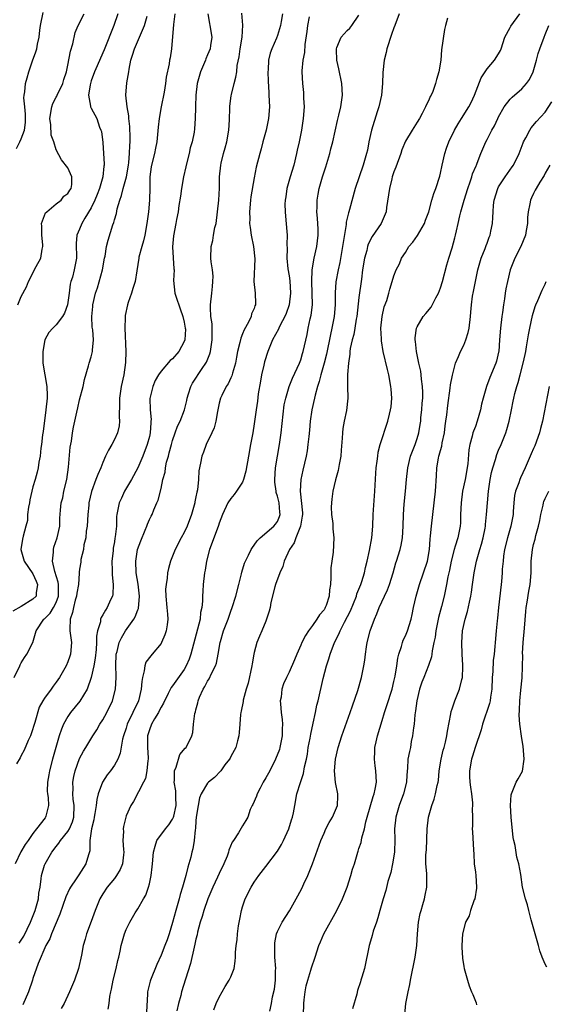
# Model space of a CAD drawing. Units: inches. Extents: x 2583000 to 2586000, y 1527000 to 1530000.
# Drawn here: x 2584627 to 2584717, y 1527295 to 1527464 of the extents above; entities that cross this region are included whole.
import ezdxf

# ---------------------------------------------------------------- set-up
doc = ezdxf.new("R2010")
doc.units = ezdxf.units.IN
doc.header["$MEASUREMENT"] = 0
doc.layers.add('LD25831527_2ft', color=31, linetype='Continuous')

msp = doc.modelspace()

# ---------------------------------------------------------------- linework, layer by layer
at = {"layer": 'LD25831527_2ft'}
for points, elevation in [([(2584643.61, 1527465), (2584642.87, 1527463), (2584641.21, 1527458.79), (2584640.6, 1527457.4), (2584640.03, 1527456.03), (2584639.57, 1527455), (2584639, 1527453.46), (2584638.81, 1527452.81), (2584638.54, 1527451), (2584638.9, 1527449.1), (2584638.89, 1527449), (2584638.92, 1527448.92), (2584639, 1527448.79), (2584639.96, 1527447), (2584640.46, 1527445.54), (2584640.69, 1527445), (2584640.75, 1527444.75), (2584641, 1527442.88), (2584641.15, 1527441), (2584641.22, 1527439.22), (2584641.21, 1527439), (2584641.17, 1527438.83), (2584640.99, 1527436.99), (2584640.46, 1527435), (2584640.06, 1527433.94), (2584639.66, 1527433), (2584639, 1527431.68), (2584637.91, 1527429.91), (2584637.39, 1527429), (2584637, 1527428.01), (2584636.56, 1527427), (2584636.45, 1527425.56), (2584636.46, 1527423), (2584636.08, 1527421), (2584635.78, 1527419.78), (2584635.53, 1527419), (2584635.42, 1527418.58), (2584635.23, 1527417), (2584635, 1527415.4), (2584634.92, 1527415), (2584634.42, 1527413.58), (2584634.06, 1527413), (2584633, 1527411.58), (2584632.4, 1527411), (2584631.74, 1527410.26), (2584631.02, 1527409), (2584630.68, 1527407), (2584630.7, 1527406.7), (2584630.72, 1527405), (2584631.38, 1527401), (2584631.43, 1527399.43), (2584631.42, 1527399), (2584631.24, 1527397), (2584630.75, 1527393.25), (2584630.66, 1527392.66), (2584630.49, 1527391), (2584630.37, 1527390.37), (2584630.23, 1527389), (2584630.01, 1527388.01), (2584629.88, 1527387), (2584629.72, 1527386.28), (2584629.38, 1527385), (2584629, 1527383.75), (2584628.49, 1527381.51), (2584628.4, 1527381), (2584628.24, 1527380.24), (2584628.09, 1527379), (2584628.05, 1527377.95), (2584627.77, 1527377), (2584627.3, 1527375.3), (2584627.21, 1527374.79), (2584626.94, 1527373), (2584627.4, 1527371.4), (2584627.49, 1527371), (2584629, 1527368.83), (2584629.54, 1527367.54), (2584629.81, 1527367), (2584629.56, 1527365.56), (2584629.53, 1527365), (2584629, 1527364.48), (2584627, 1527363.17), (2584625.57, 1527362.42)], 8064), ([(2584625.78, 1527351), (2584626.75, 1527353), (2584626.81, 1527353.19), (2584627, 1527353.52), (2584627.57, 1527354.43), (2584627.95, 1527355), (2584628.97, 1527357), (2584629.56, 1527359), (2584630.87, 1527361), (2584631, 1527361.1), (2584631.94, 1527362.06), (2584632.53, 1527363), (2584633, 1527363.91), (2584633.4, 1527365), (2584633.38, 1527366.62), (2584633.39, 1527367), (2584633.36, 1527367.36), (2584632.78, 1527369.22), (2584632.38, 1527371), (2584632.53, 1527372.53), (2584632.52, 1527373), (2584632.61, 1527373.39), (2584633.16, 1527375), (2584633.61, 1527377), (2584633.64, 1527378.36), (2584633.73, 1527379.73), (2584633.86, 1527381), (2584634.13, 1527381.87), (2584634.33, 1527383), (2584634.81, 1527385), (2584635.12, 1527387.12), (2584635.41, 1527390.59), (2584635.61, 1527391.61), (2584635.8, 1527393), (2584635.99, 1527394.01), (2584636.55, 1527396.55), (2584636.69, 1527397.31), (2584637, 1527398.68), (2584637.61, 1527401), (2584637.83, 1527402.17), (2584638.54, 1527404.54), (2584638.65, 1527405), (2584639, 1527406.1), (2584639.22, 1527407), (2584639.22, 1527407.22), (2584639.38, 1527409), (2584639.28, 1527410.72), (2584639.2, 1527411.2), (2584639.14, 1527413), (2584639.3, 1527414.7), (2584639.31, 1527415), (2584639.75, 1527417), (2584640.08, 1527417.92), (2584640.94, 1527421), (2584641.31, 1527423), (2584641.39, 1527423.39), (2584641.65, 1527425), (2584641.9, 1527426.1), (2584642.73, 1527428.73), (2584642.87, 1527429.13), (2584643, 1527429.63), (2584643.33, 1527430.67), (2584643.47, 1527431.47), (2584643.91, 1527433), (2584644.21, 1527433.79), (2584644.5, 1527435), (2584645.07, 1527437), (2584645.42, 1527439), (2584645.48, 1527439.48), (2584645.59, 1527441), (2584645.62, 1527442.38), (2584645.68, 1527443), (2584645.71, 1527443.71), (2584645.66, 1527445.66), (2584645.49, 1527447), (2584645.49, 1527447.48), (2584645.17, 1527449), (2584644.97, 1527451), (2584645.14, 1527453.14), (2584645.46, 1527455), (2584645.51, 1527455.51), (2584645.83, 1527457), (2584646.12, 1527457.88), (2584646.44, 1527459), (2584647.84, 1527462.16), (2584648.15, 1527463), (2584648.6, 1527464.6)], 8062), ([(2584659.02, 1527465), (2584659.32, 1527463.32), (2584659.4, 1527463), (2584659.72, 1527461), (2584659.52, 1527459.52), (2584659.42, 1527459), (2584659, 1527457.93), (2584658.72, 1527457.28), (2584658.63, 1527457), (2584657.78, 1527455), (2584657.23, 1527453), (2584657, 1527451), (2584656.93, 1527449.07), (2584656.91, 1527448.91), (2584656.87, 1527447), (2584656.75, 1527445.25), (2584656.68, 1527444.68), (2584656.35, 1527443), (2584656.02, 1527441.98), (2584655.85, 1527441), (2584655.33, 1527439), (2584655.28, 1527438.72), (2584654.85, 1527437), (2584654.51, 1527435), (2584654.34, 1527433.66), (2584654.06, 1527432.06), (2584653.93, 1527431), (2584653.67, 1527429.67), (2584653.57, 1527429), (2584653.16, 1527426.84), (2584652.98, 1527424.98), (2584653.21, 1527421.21), (2584653.24, 1527421), (2584653.16, 1527419.16), (2584653.35, 1527417), (2584653.8, 1527415.8), (2584654.04, 1527415), (2584654.31, 1527414.31), (2584654.76, 1527413), (2584655, 1527412.04), (2584655.17, 1527411), (2584655.18, 1527410.82), (2584655.1, 1527409), (2584655, 1527408.73), (2584654.09, 1527407), (2584653, 1527405.71), (2584652.58, 1527405.42), (2584651, 1527403.59), (2584650.56, 1527403), (2584649.99, 1527402.01), (2584649.58, 1527401), (2584649.09, 1527398.91), (2584649.12, 1527397), (2584649.29, 1527395.29), (2584649.26, 1527395), (2584649.23, 1527394.77), (2584649.15, 1527393), (2584649, 1527392.38), (2584648.63, 1527391), (2584647.85, 1527389), (2584647, 1527387), (2584645.91, 1527385), (2584644.73, 1527383), (2584644.2, 1527381.8), (2584643.82, 1527381), (2584643.42, 1527379), (2584643.37, 1527378.63), (2584643.33, 1527377), (2584643.14, 1527375.14), (2584643.08, 1527374.92), (2584643, 1527374.33), (2584642.8, 1527373.2), (2584642.76, 1527372.76), (2584642.58, 1527371), (2584642.62, 1527369.38), (2584642.62, 1527368.62), (2584642.77, 1527367), (2584642.72, 1527365.28), (2584642.66, 1527365), (2584642.33, 1527364.33), (2584641.77, 1527363), (2584641.44, 1527362.56), (2584641, 1527361.74), (2584640.7, 1527361.3), (2584640.6, 1527361), (2584640.58, 1527360.58), (2584640.11, 1527359), (2584639.92, 1527358.08), (2584639.93, 1527357), (2584639.84, 1527355.84), (2584639.67, 1527354.33), (2584639.44, 1527353), (2584639.02, 1527350.98), (2584638.32, 1527349), (2584637.08, 1527346.92), (2584635.48, 1527345), (2584635, 1527344.3), (2584634.26, 1527343), (2584633.88, 1527342.12), (2584633.52, 1527341), (2584632.93, 1527339), (2584632.36, 1527337), (2584631.86, 1527335), (2584631.74, 1527334.26), (2584631.51, 1527333), (2584631.47, 1527331.47), (2584631.5, 1527331), (2584631.62, 1527330.38), (2584631.7, 1527329), (2584631.21, 1527327.21), (2584631.17, 1527327), (2584631.09, 1527326.91), (2584629.61, 1527325), (2584629, 1527324.23), (2584628.17, 1527323), (2584627.68, 1527322.32), (2584626.92, 1527321.08), (2584625.95, 1527319)], 8058), ([(2584626.15, 1527441.85), (2584626.77, 1527443), (2584627, 1527443.52), (2584627.56, 1527445), (2584627.7, 1527446.3), (2584627.73, 1527447), (2584627.74, 1527447.74), (2584627.58, 1527449), (2584627.42, 1527450.58), (2584627.48, 1527451), (2584627.6, 1527451.6), (2584627.73, 1527453), (2584628.02, 1527453.98), (2584628.27, 1527455), (2584628.93, 1527456.93), (2584629.52, 1527458.48), (2584629.65, 1527459), (2584629.78, 1527459.78), (2584630.05, 1527461), (2584630.19, 1527462.19), (2584630.31, 1527463), (2584630.77, 1527465.23)], 8068), ([(2584653.38, 1527465), (2584653.13, 1527463.13), (2584652.81, 1527459), (2584652.58, 1527457.42), (2584652.48, 1527457), (2584652.4, 1527456.4), (2584651.9, 1527454.1), (2584651.78, 1527453), (2584651.55, 1527451.55), (2584651.04, 1527449), (2584650.67, 1527447), (2584650.5, 1527445.5), (2584650.27, 1527443), (2584650.07, 1527441.93), (2584649.86, 1527441), (2584649.34, 1527439), (2584649.29, 1527438.71), (2584649.08, 1527437), (2584649.09, 1527435.09), (2584649.05, 1527433), (2584648.85, 1527431), (2584648.62, 1527429.38), (2584648.58, 1527429), (2584648.23, 1527427), (2584648.02, 1527425.98), (2584647.71, 1527425), (2584647.21, 1527423.21), (2584647.17, 1527423), (2584646.83, 1527420.83), (2584646.56, 1527419), (2584646.18, 1527417.82), (2584645.94, 1527417), (2584645.38, 1527415.38), (2584645.23, 1527415), (2584644.85, 1527413.15), (2584644.84, 1527413), (2584644.86, 1527412.86), (2584644.8, 1527411), (2584644.94, 1527407), (2584644.9, 1527405.1), (2584644.59, 1527403), (2584644.15, 1527401), (2584643.86, 1527399), (2584643.89, 1527398.11), (2584643.8, 1527395.8), (2584643.88, 1527395), (2584643.8, 1527394.2), (2584643.52, 1527393), (2584643, 1527391.89), (2584642.55, 1527391), (2584641.97, 1527390.03), (2584641.49, 1527389), (2584641, 1527387.91), (2584640.64, 1527387), (2584640.14, 1527385.86), (2584639.83, 1527385), (2584639.05, 1527382.95), (2584638.61, 1527381), (2584638.59, 1527380.59), (2584638.42, 1527379), (2584638.3, 1527377), (2584638.16, 1527376.16), (2584638.06, 1527375), (2584637.77, 1527373.77), (2584637.67, 1527373), (2584637.25, 1527371.25), (2584637.2, 1527370.8), (2584637, 1527369.63), (2584636.92, 1527369.08), (2584636.93, 1527368.93), (2584636.8, 1527367), (2584636.53, 1527365.47), (2584636.51, 1527365), (2584636.28, 1527364.28), (2584635.94, 1527363), (2584635.81, 1527362.19), (2584635.37, 1527361), (2584635.32, 1527359.32), (2584635.35, 1527359), (2584635.61, 1527357), (2584635.44, 1527355), (2584635.34, 1527354.66), (2584635, 1527353.69), (2584634.7, 1527353), (2584633.55, 1527351), (2584633, 1527350.19), (2584632.47, 1527349.53), (2584632.12, 1527349), (2584631, 1527347.47), (2584630.7, 1527347), (2584630.07, 1527345.93), (2584629.3, 1527343.3), (2584628.69, 1527341.31), (2584628.57, 1527341), (2584628.2, 1527340.2), (2584627.5, 1527338.5), (2584627, 1527337.63), (2584626.79, 1527337.21), (2584626.19, 1527336.19)], 8060), ([(2584626.38, 1527415), (2584627, 1527416.42), (2584627.88, 1527418.12), (2584628.26, 1527419), (2584629.58, 1527421.58), (2584630.33, 1527423), (2584630.57, 1527424.57), (2584630.69, 1527425), (2584630.68, 1527425.32), (2584630.51, 1527427), (2584630.52, 1527428.52), (2584630.46, 1527429), (2584631.17, 1527430.83), (2584631.36, 1527431), (2584633, 1527432.35), (2584633.86, 1527433), (2584634.33, 1527433.67), (2584635, 1527434.11), (2584635.31, 1527434.69), (2584635.56, 1527435), (2584635.68, 1527435.68), (2584635.66, 1527437), (2584635, 1527438.52), (2584633.91, 1527439.91), (2584633, 1527441.62), (2584632.57, 1527443), (2584632.13, 1527444.13), (2584632.08, 1527445.92), (2584631.9, 1527447), (2584632.24, 1527449), (2584632.44, 1527449.56), (2584633, 1527450.65), (2584633.13, 1527450.87), (2584633.18, 1527451), (2584634.13, 1527453), (2584634.32, 1527453.68), (2584634.76, 1527455), (2584635, 1527456.15), (2584635.44, 1527458.56), (2584635.83, 1527459.83), (2584636.23, 1527461.77), (2584636.78, 1527463), (2584637.81, 1527465)], 8066), ([(2584626.63, 1527305.37), (2584627.41, 1527306.59), (2584628.61, 1527309), (2584629.41, 1527311), (2584629.95, 1527313), (2584630.04, 1527313.96), (2584630.23, 1527315), (2584630.44, 1527316.44), (2584630.45, 1527317), (2584631, 1527318.76), (2584631.09, 1527319), (2584632.27, 1527321), (2584633, 1527321.97), (2584633.45, 1527322.55), (2584633.71, 1527323), (2584635, 1527324.54), (2584635.28, 1527325), (2584635.81, 1527326.19), (2584636.04, 1527327), (2584636.08, 1527329), (2584635.9, 1527330.1), (2584635.83, 1527331), (2584635.89, 1527331.89), (2584635.86, 1527333), (2584636.02, 1527333.98), (2584636.27, 1527335), (2584637, 1527337.09), (2584637.67, 1527338.33), (2584638.1, 1527339), (2584639.29, 1527341), (2584639.96, 1527342.04), (2584640.51, 1527343), (2584641, 1527343.75), (2584641.67, 1527345), (2584642.64, 1527347), (2584643.21, 1527349), (2584643.32, 1527351), (2584643.3, 1527351.3), (2584643.24, 1527353), (2584643.32, 1527355), (2584643.46, 1527355.46), (2584643.83, 1527357), (2584644.19, 1527357.81), (2584644.89, 1527359), (2584646.34, 1527361), (2584646.58, 1527361.42), (2584647, 1527362.6), (2584647.12, 1527362.88), (2584647.28, 1527365), (2584647.05, 1527367.05), (2584646.75, 1527369), (2584646.68, 1527371), (2584646.98, 1527373), (2584647.52, 1527374.48), (2584648.29, 1527376.29), (2584648.58, 1527377), (2584648.67, 1527377.33), (2584649, 1527378.13), (2584649.3, 1527378.7), (2584649.47, 1527379), (2584649.78, 1527379.78), (2584650.3, 1527381), (2584650.53, 1527381.47), (2584651, 1527383.44), (2584651.34, 1527385), (2584651.71, 1527386.29), (2584651.78, 1527387), (2584651.97, 1527387.97), (2584652.26, 1527389), (2584652.43, 1527389.57), (2584652.79, 1527391), (2584653, 1527391.71), (2584653.46, 1527393), (2584653.85, 1527394.15), (2584654.27, 1527395), (2584655.03, 1527397), (2584655.41, 1527398.59), (2584655.49, 1527399), (2584655.74, 1527399.74), (2584656.13, 1527401), (2584656.43, 1527401.57), (2584658.09, 1527404.09), (2584658.71, 1527405), (2584658.82, 1527405.18), (2584659.39, 1527406.61), (2584659.49, 1527407), (2584659.81, 1527409), (2584659.76, 1527410.24), (2584659.79, 1527411), (2584659.77, 1527411.77), (2584659.56, 1527413), (2584659.48, 1527414.52), (2584659.48, 1527415), (2584659.71, 1527417), (2584659.82, 1527418.18), (2584659.93, 1527419), (2584659.95, 1527419.95), (2584659.85, 1527421), (2584659.61, 1527422.39), (2584659.57, 1527423), (2584659.61, 1527425), (2584659.92, 1527426.08), (2584660.04, 1527427), (2584660.27, 1527428.27), (2584660.45, 1527429), (2584660.73, 1527431), (2584660.93, 1527433), (2584661.02, 1527435.02), (2584661.06, 1527437), (2584661.27, 1527439), (2584661.33, 1527439.33), (2584661.73, 1527441), (2584662.03, 1527441.97), (2584662.28, 1527443), (2584662.64, 1527445), (2584662.76, 1527446.76), (2584662.85, 1527448.85), (2584662.85, 1527449.15), (2584663.08, 1527450.92), (2584663.11, 1527451.11), (2584663.55, 1527453), (2584663.88, 1527454.12), (2584664, 1527455), (2584664.09, 1527456.09), (2584664.4, 1527457.6), (2584664.58, 1527459), (2584664.93, 1527461), (2584665.05, 1527463.05), (2584664.91, 1527465.09)], 8056), ([(2584671.85, 1527465), (2584671.66, 1527463.66), (2584671.55, 1527463), (2584671, 1527461.28), (2584670.83, 1527460.83), (2584670.02, 1527459), (2584669.77, 1527458.23), (2584669.47, 1527457), (2584669.39, 1527455.39), (2584669.35, 1527455), (2584669.41, 1527453.41), (2584669.5, 1527451.5), (2584669.55, 1527451), (2584669.63, 1527449), (2584669.48, 1527447), (2584669.06, 1527445), (2584668.5, 1527443), (2584668.2, 1527441.8), (2584667.95, 1527441), (2584667.35, 1527438.65), (2584667, 1527436.83), (2584666.45, 1527433.55), (2584666.37, 1527433), (2584666.2, 1527431), (2584666.24, 1527429.76), (2584666.22, 1527429), (2584666.29, 1527428.29), (2584666.47, 1527427), (2584666.87, 1527425), (2584667.11, 1527422.89), (2584666.95, 1527419), (2584667.18, 1527417), (2584667.25, 1527415.25), (2584667.22, 1527415), (2584667.14, 1527414.86), (2584667, 1527414.39), (2584666.56, 1527413.44), (2584666.49, 1527413), (2584666.05, 1527412.05), (2584665.28, 1527410.72), (2584665, 1527410.02), (2584664.69, 1527409.31), (2584664.52, 1527408.52), (2584664.13, 1527407), (2584663.98, 1527406.02), (2584663.79, 1527405), (2584663.29, 1527403.29), (2584663.18, 1527402.82), (2584663, 1527402.47), (2584662.54, 1527401.46), (2584662.22, 1527401), (2584661.43, 1527399.43), (2584661.23, 1527399), (2584661, 1527398.11), (2584660.68, 1527396.68), (2584660.4, 1527395), (2584660.14, 1527393.86), (2584659.75, 1527393), (2584658.78, 1527391), (2584658.29, 1527389.71), (2584657.99, 1527389), (2584657.8, 1527387.8), (2584657.5, 1527386.5), (2584657.44, 1527385), (2584657.26, 1527383.26), (2584657.14, 1527382.86), (2584657, 1527382.03), (2584656.83, 1527381.17), (2584656.81, 1527381), (2584656.26, 1527379), (2584655.51, 1527377), (2584655, 1527375.9), (2584654.49, 1527375), (2584653.44, 1527373), (2584653, 1527371.84), (2584652.63, 1527371), (2584652.27, 1527369.73), (2584652.12, 1527369), (2584652.04, 1527368.04), (2584651.86, 1527367), (2584651.8, 1527366.2), (2584651.81, 1527365), (2584652, 1527363), (2584652.13, 1527361.87), (2584652.18, 1527361), (2584652.03, 1527360.03), (2584651.91, 1527359), (2584651.67, 1527358.33), (2584651.1, 1527357), (2584651, 1527356.83), (2584649.5, 1527355), (2584649.25, 1527354.75), (2584648.38, 1527353.62), (2584648.2, 1527353), (2584648.13, 1527352.13), (2584647.8, 1527351), (2584647.68, 1527350.32), (2584647.62, 1527349), (2584647.14, 1527347), (2584645.21, 1527343), (2584645, 1527342.33), (2584644.55, 1527341), (2584644.4, 1527340.4), (2584644, 1527338), (2584643.61, 1527337), (2584643, 1527335.94), (2584642.31, 1527335), (2584641.73, 1527334.27), (2584640.95, 1527333.05), (2584640.23, 1527331), (2584639.97, 1527330.03), (2584639.86, 1527329), (2584639.64, 1527327.64), (2584639.5, 1527327), (2584639.44, 1527326.56), (2584639.04, 1527325), (2584638.76, 1527323), (2584638.77, 1527321.23), (2584638.52, 1527320.52), (2584638.11, 1527319), (2584636.86, 1527317.14), (2584636.42, 1527316.42), (2584635.45, 1527315), (2584635.29, 1527314.71), (2584634.66, 1527313.34), (2584633.63, 1527310.37), (2584632.18, 1527307), (2584631.88, 1527306.12), (2584631.24, 1527305), (2584629.9, 1527301.9), (2584629, 1527299.31), (2584628.91, 1527299), (2584628.22, 1527297), (2584627.24, 1527294.76)], 8054), ([(2584676.47, 1527464.47), (2584676.19, 1527463), (2584676.07, 1527461.93), (2584675.73, 1527459.73), (2584675.65, 1527458.35), (2584675.39, 1527457), (2584675.21, 1527455.21), (2584675.21, 1527455), (2584675.28, 1527453), (2584675.45, 1527451.45), (2584675.49, 1527451), (2584675.49, 1527450.51), (2584675.57, 1527449), (2584675.42, 1527447), (2584675.11, 1527445), (2584674.71, 1527443), (2584674.41, 1527441.59), (2584674.3, 1527441), (2584673.81, 1527439), (2584673.2, 1527437), (2584672.64, 1527435), (2584672.43, 1527433.57), (2584672.32, 1527433), (2584672.29, 1527432.29), (2584672.3, 1527431), (2584672.45, 1527429.55), (2584672.66, 1527427), (2584672.63, 1527425.37), (2584672.67, 1527424.67), (2584672.62, 1527423), (2584672.79, 1527421.21), (2584673, 1527420), (2584673.14, 1527419.14), (2584673.27, 1527417), (2584673.01, 1527415), (2584672.48, 1527413.52), (2584672.27, 1527413), (2584671.49, 1527411.49), (2584671.26, 1527411), (2584671.19, 1527410.81), (2584670.17, 1527409), (2584669.33, 1527407), (2584668.78, 1527405.22), (2584668.67, 1527404.67), (2584668.29, 1527403), (2584668.08, 1527401.92), (2584667.71, 1527399.71), (2584667.55, 1527398.45), (2584667.32, 1527397), (2584667, 1527394.55), (2584666.76, 1527393), (2584666.4, 1527391), (2584666.02, 1527389), (2584665.58, 1527386.42), (2584665.19, 1527385), (2584665, 1527384.58), (2584663.98, 1527383), (2584663.57, 1527382.43), (2584663, 1527381.77), (2584662.49, 1527381), (2584661.58, 1527379), (2584661, 1527377.5), (2584660.89, 1527377.11), (2584659.8, 1527374.2), (2584659.32, 1527373), (2584658.79, 1527371), (2584658.57, 1527369.43), (2584658.49, 1527369), (2584658.26, 1527367), (2584658.16, 1527365.84), (2584658.13, 1527365), (2584658.12, 1527364.12), (2584658.01, 1527363), (2584657.81, 1527362.19), (2584657.7, 1527361), (2584657.29, 1527359.29), (2584656.11, 1527355), (2584655.82, 1527354.18), (2584655.35, 1527353), (2584655, 1527352.36), (2584653, 1527349.57), (2584652.73, 1527349.27), (2584652.25, 1527348.25), (2584651.4, 1527346.6), (2584651, 1527345.92), (2584650.71, 1527345.29), (2584650.55, 1527345), (2584649.88, 1527343.88), (2584649.37, 1527343), (2584649, 1527341.99), (2584648.69, 1527341), (2584648.68, 1527340.68), (2584648.66, 1527339), (2584648.79, 1527337.21), (2584648.79, 1527337), (2584648.73, 1527336.73), (2584648.58, 1527335), (2584648.33, 1527333.67), (2584647.97, 1527333), (2584646.27, 1527329.73), (2584645.82, 1527329), (2584645, 1527327.22), (2584644.93, 1527327), (2584644.57, 1527325.43), (2584644.5, 1527325), (2584644.53, 1527324.53), (2584644.47, 1527323), (2584644.54, 1527321.46), (2584644.59, 1527321), (2584644.53, 1527320.53), (2584644.36, 1527319), (2584643.97, 1527318.03), (2584643.37, 1527317), (2584643, 1527316.51), (2584641.78, 1527315), (2584641, 1527313.83), (2584640.49, 1527313), (2584639.67, 1527311), (2584639, 1527309.11), (2584638.22, 1527307), (2584637.96, 1527306.04), (2584637.65, 1527305), (2584637.34, 1527303.34), (2584636.83, 1527301), (2584636.14, 1527299), (2584635.3, 1527297), (2584634.36, 1527295), (2584633.86, 1527294.14)], 8052), ([(2584641.94, 1527294.06), (2584642.08, 1527295), (2584642.19, 1527296.19), (2584642.38, 1527297), (2584642.51, 1527297.49), (2584642.78, 1527299), (2584643.3, 1527301), (2584643.6, 1527302.4), (2584643.77, 1527303), (2584643.98, 1527303.98), (2584644.18, 1527305), (2584644.72, 1527307), (2584645, 1527307.72), (2584645.65, 1527309), (2584646.57, 1527310.57), (2584647, 1527311.27), (2584648, 1527313), (2584648.38, 1527313.62), (2584648.86, 1527315), (2584649, 1527315.56), (2584649.3, 1527317), (2584649.5, 1527318.5), (2584649.53, 1527319), (2584649.73, 1527321), (2584649.97, 1527322.03), (2584650.31, 1527323), (2584651.75, 1527325), (2584652.32, 1527325.68), (2584653, 1527326.68), (2584653.15, 1527327), (2584653.18, 1527327.18), (2584653.59, 1527329), (2584653.53, 1527330.47), (2584653.53, 1527331.53), (2584653.28, 1527333), (2584653.34, 1527333.34), (2584653.33, 1527335), (2584653.62, 1527335.62), (2584654.24, 1527337.76), (2584655.16, 1527338.84), (2584655.33, 1527339), (2584656.31, 1527341), (2584656.47, 1527341.53), (2584656.6, 1527343), (2584656.82, 1527344.82), (2584656.92, 1527345.08), (2584657, 1527345.43), (2584657.35, 1527346.65), (2584657.4, 1527347), (2584657.64, 1527347.64), (2584658.25, 1527349), (2584658.54, 1527349.46), (2584659, 1527350.39), (2584659.25, 1527350.75), (2584659.67, 1527351.67), (2584660.35, 1527353), (2584660.51, 1527353.49), (2584660.83, 1527355), (2584661.15, 1527357), (2584661.2, 1527357.2), (2584661.72, 1527359), (2584662.51, 1527361), (2584663, 1527362.39), (2584663.23, 1527363), (2584663.85, 1527365), (2584664.38, 1527367), (2584664.83, 1527368.83), (2584664.88, 1527369.12), (2584665.34, 1527370.66), (2584665.5, 1527371), (2584666.04, 1527372.04), (2584666.5, 1527373), (2584666.69, 1527373.31), (2584667, 1527373.72), (2584667.52, 1527374.48), (2584668.04, 1527375), (2584670.39, 1527377), (2584670.67, 1527377.33), (2584671, 1527377.79), (2584671.36, 1527378.64), (2584671.45, 1527379), (2584671.39, 1527379.39), (2584671.27, 1527381), (2584671, 1527382.17), (2584670.78, 1527382.78), (2584670.76, 1527383), (2584670.57, 1527384.57), (2584670.57, 1527385), (2584670.69, 1527387), (2584671, 1527389), (2584671.36, 1527391), (2584671.65, 1527393), (2584672.18, 1527397.82), (2584672.42, 1527399), (2584673, 1527401), (2584673.57, 1527402.43), (2584674.77, 1527405), (2584675, 1527405.57), (2584675.33, 1527406.67), (2584675.44, 1527407), (2584676.08, 1527409.92), (2584676.27, 1527411), (2584676.62, 1527412.62), (2584676.78, 1527413.22), (2584677, 1527415), (2584676.99, 1527417), (2584676.89, 1527419), (2584676.96, 1527421.04), (2584677.32, 1527423), (2584677.77, 1527425), (2584678, 1527427), (2584677.98, 1527427.98), (2584677.88, 1527429.88), (2584677.76, 1527431), (2584677.8, 1527431.8), (2584677.8, 1527433), (2584677.97, 1527434.03), (2584678.16, 1527435), (2584678.73, 1527437), (2584679.3, 1527438.7), (2584680, 1527441), (2584680.2, 1527441.8), (2584680.53, 1527443), (2584681.31, 1527446.69), (2584681.57, 1527447.57), (2584681.91, 1527449), (2584682.17, 1527451), (2584682.04, 1527453), (2584681.54, 1527455.54), (2584681.22, 1527457), (2584681.12, 1527458.88), (2584681.12, 1527459), (2584681.23, 1527459.23), (2584681.95, 1527461), (2584682.45, 1527461.55), (2584683, 1527462.11), (2584683.46, 1527462.54), (2584683.77, 1527463), (2584685, 1527464.77)], 8050), ([(2584691.9, 1527465), (2584691.17, 1527463), (2584691, 1527462.58), (2584690.57, 1527461.43), (2584689.81, 1527459), (2584689.66, 1527458.34), (2584689.32, 1527457), (2584689.1, 1527454.9), (2584689.06, 1527453), (2584688.88, 1527451), (2584688.44, 1527449), (2584688.14, 1527448.14), (2584687.13, 1527445), (2584686.71, 1527443), (2584686.45, 1527441.55), (2584686.31, 1527441), (2584685.72, 1527439), (2584685.02, 1527437), (2584684.38, 1527435), (2584683.4, 1527431.4), (2584683.28, 1527431), (2584683.19, 1527430.81), (2584682.81, 1527429.19), (2584682.78, 1527428.78), (2584682.27, 1527425.73), (2584682.18, 1527425), (2584681.71, 1527422.29), (2584681.42, 1527421), (2584681.06, 1527418.94), (2584680.91, 1527417.09), (2584680.89, 1527415), (2584680.75, 1527413), (2584680.7, 1527412.7), (2584680.36, 1527411), (2584680.09, 1527409.91), (2584679.44, 1527406.56), (2584679.03, 1527405), (2584678.45, 1527403), (2584678.18, 1527401.82), (2584677.91, 1527401), (2584677.48, 1527399.48), (2584677.38, 1527399), (2584676.91, 1527397), (2584676.63, 1527395), (2584676.52, 1527393.48), (2584676.39, 1527392.39), (2584676.25, 1527391), (2584676.09, 1527389.91), (2584675.91, 1527389), (2584675.37, 1527386.63), (2584675.01, 1527385), (2584674.9, 1527383), (2584675.28, 1527379.28), (2584675.28, 1527379), (2584675.26, 1527378.74), (2584674.99, 1527377.01), (2584674.18, 1527375), (2584673.87, 1527374.13), (2584673.09, 1527373), (2584672.17, 1527371), (2584671.91, 1527370.09), (2584671.4, 1527369), (2584670.69, 1527367), (2584670.55, 1527366.55), (2584669.88, 1527363.88), (2584669.73, 1527363), (2584669.6, 1527362.4), (2584669.15, 1527361), (2584669, 1527360.66), (2584668.34, 1527359), (2584667.91, 1527358.09), (2584667.48, 1527357), (2584667, 1527355.29), (2584666.94, 1527355), (2584666.64, 1527353.36), (2584666.6, 1527353), (2584665.96, 1527350.04), (2584665.63, 1527349), (2584665.12, 1527347.12), (2584665.1, 1527346.9), (2584664.78, 1527345.22), (2584664.72, 1527345), (2584664.67, 1527344.67), (2584664.52, 1527343), (2584664.43, 1527341.57), (2584664.36, 1527341), (2584664.14, 1527340.14), (2584663.87, 1527339), (2584663, 1527337.46), (2584662.86, 1527337.14), (2584662.78, 1527337), (2584661.99, 1527335.99), (2584661.25, 1527335), (2584660.19, 1527333.81), (2584659.17, 1527333), (2584659, 1527332.83), (2584657.91, 1527331), (2584657.64, 1527330.36), (2584657.36, 1527329), (2584657.06, 1527327), (2584657, 1527326.36), (2584656.92, 1527325.08), (2584656.86, 1527324.86), (2584656.71, 1527323), (2584656.45, 1527321.55), (2584656.31, 1527321), (2584656.12, 1527320.12), (2584655.8, 1527319), (2584655.59, 1527318.41), (2584655.27, 1527317), (2584654.71, 1527315), (2584654.29, 1527313.71), (2584654.13, 1527313), (2584653.56, 1527311), (2584653, 1527308.94), (2584652.38, 1527307), (2584652.03, 1527305.97), (2584651.67, 1527305), (2584651, 1527303.34), (2584650.27, 1527301.73), (2584649.19, 1527299), (2584649.14, 1527298.86), (2584648.74, 1527297.26), (2584648.7, 1527297), (2584648.7, 1527296.7), (2584648.49, 1527293.51)], 8048), ([(2584700.23, 1527464.23), (2584699.89, 1527463), (2584699.72, 1527462.28), (2584699.2, 1527458.8), (2584699.04, 1527457), (2584698.74, 1527455), (2584698.3, 1527453.7), (2584698.14, 1527453), (2584697.67, 1527451.67), (2584697.38, 1527451), (2584697.23, 1527450.76), (2584697, 1527450.16), (2584696.59, 1527449.41), (2584696.46, 1527449), (2584695.88, 1527447.88), (2584695.38, 1527447), (2584695, 1527446.37), (2584694.13, 1527445), (2584693, 1527443.12), (2584692.38, 1527441.62), (2584692.18, 1527441), (2584691.33, 1527438.67), (2584691, 1527437.86), (2584690.73, 1527437), (2584690.63, 1527436.63), (2584690.23, 1527435), (2584690.09, 1527433.91), (2584689.71, 1527431.71), (2584689.65, 1527431), (2584688.83, 1527429), (2584687.27, 1527426.73), (2584686.6, 1527425.4), (2584686.49, 1527425), (2584686.35, 1527424.35), (2584685.98, 1527423), (2584685.64, 1527421), (2584685.42, 1527419.42), (2584685, 1527416.25), (2584684.64, 1527413), (2584684.55, 1527412.55), (2584684.31, 1527411), (2584684.1, 1527409.9), (2584683.84, 1527409), (2584683.52, 1527407.52), (2584683.45, 1527407), (2584683.44, 1527406.56), (2584683.19, 1527405), (2584683.02, 1527403.02), (2584683.01, 1527401), (2584683.08, 1527399), (2584682.86, 1527396.86), (2584682.46, 1527395), (2584682.23, 1527393.77), (2584682.15, 1527393), (2584682.11, 1527392.11), (2584681.96, 1527390.04), (2584681.87, 1527389), (2584681.59, 1527387.59), (2584681.43, 1527386.57), (2584680.97, 1527384.97), (2584680.5, 1527383), (2584680.36, 1527381.64), (2584680.26, 1527381), (2584680.25, 1527380.25), (2584680.31, 1527379), (2584680.52, 1527377.48), (2584680.54, 1527377), (2584680.54, 1527376.54), (2584680.7, 1527375), (2584680.55, 1527372.55), (2584680.32, 1527371), (2584680.16, 1527369.84), (2584680.15, 1527368.15), (2584680.09, 1527367), (2584679.95, 1527366.05), (2584679.89, 1527365), (2584679.36, 1527363.36), (2584679.21, 1527363), (2584679.12, 1527362.88), (2584679, 1527362.65), (2584678.21, 1527361.79), (2584677.79, 1527361), (2584677, 1527359.95), (2584676.33, 1527359), (2584675.81, 1527358.19), (2584675.19, 1527357), (2584675, 1527356.54), (2584674.31, 1527355), (2584673.96, 1527354.04), (2584673, 1527351.91), (2584672.55, 1527351), (2584672.06, 1527349.94), (2584671.76, 1527349), (2584671.62, 1527347.62), (2584671.49, 1527347), (2584671.5, 1527346.5), (2584671.64, 1527345), (2584671.79, 1527343.79), (2584671.85, 1527343), (2584671.82, 1527342.18), (2584671.81, 1527341), (2584671.43, 1527339), (2584671.34, 1527338.66), (2584670.69, 1527337), (2584669.67, 1527335), (2584669, 1527333.75), (2584668.56, 1527333), (2584668.01, 1527332.01), (2584667.49, 1527331), (2584667.4, 1527330.6), (2584666.8, 1527329.2), (2584666.65, 1527329), (2584666.34, 1527328.34), (2584665.9, 1527327), (2584665.57, 1527326.43), (2584665, 1527325.53), (2584664.3, 1527324.3), (2584663.44, 1527323), (2584663.25, 1527322.75), (2584662.67, 1527321.33), (2584662.59, 1527321), (2584662.34, 1527320.34), (2584661.78, 1527319), (2584661, 1527317.35), (2584660.73, 1527316.73), (2584659.93, 1527315), (2584659.04, 1527313), (2584658.33, 1527311), (2584658.05, 1527309.95), (2584657.75, 1527309), (2584657.29, 1527307.29), (2584657.19, 1527306.81), (2584657, 1527306.07), (2584656.82, 1527305.18), (2584656.68, 1527304.68), (2584656.09, 1527301.91), (2584655.19, 1527299.19), (2584654.52, 1527297), (2584654.38, 1527296.38), (2584654.01, 1527295), (2584653.73, 1527293.73)], 8046), ([(2584660.06, 1527293.94), (2584660.47, 1527295), (2584661, 1527296.13), (2584662.05, 1527297.95), (2584662.73, 1527299), (2584663, 1527299.62), (2584663.54, 1527301), (2584663.74, 1527302.26), (2584663.79, 1527303), (2584663.78, 1527303.78), (2584663.9, 1527305), (2584664.06, 1527305.94), (2584664.13, 1527307), (2584664.33, 1527308.33), (2584664.52, 1527309.48), (2584664.81, 1527311), (2584665, 1527311.62), (2584665.45, 1527313), (2584666.46, 1527315), (2584667, 1527315.87), (2584667.8, 1527317), (2584669, 1527318.53), (2584671, 1527321.2), (2584671.7, 1527322.3), (2584672.04, 1527323), (2584672.96, 1527325), (2584673.44, 1527326.56), (2584673.6, 1527327), (2584673.78, 1527327.78), (2584673.98, 1527329), (2584674.36, 1527331), (2584674.95, 1527332.95), (2584675.49, 1527334.51), (2584675.66, 1527335.66), (2584675.98, 1527337), (2584676.14, 1527337.86), (2584676.3, 1527339), (2584676.61, 1527340.61), (2584676.71, 1527341.29), (2584677.16, 1527343.16), (2584677.55, 1527345), (2584677.77, 1527346.23), (2584677.97, 1527347), (2584678.85, 1527350.85), (2584679.42, 1527353), (2584679.81, 1527354.19), (2584680.03, 1527355), (2584680.8, 1527357), (2584681.56, 1527358.44), (2584681.76, 1527359), (2584682.53, 1527360.53), (2584683.55, 1527362.45), (2584684.58, 1527365), (2584684.65, 1527365.35), (2584685.32, 1527367), (2584685.48, 1527367.48), (2584685.94, 1527369), (2584686.13, 1527369.87), (2584686.42, 1527371), (2584686.82, 1527372.82), (2584687.2, 1527375), (2584687.36, 1527377), (2584687.45, 1527379), (2584687.73, 1527383), (2584687.9, 1527386.1), (2584687.97, 1527387), (2584688.15, 1527388.15), (2584688.23, 1527389), (2584688.31, 1527389.69), (2584688.67, 1527391), (2584689.94, 1527395), (2584690.23, 1527396.23), (2584690.44, 1527397), (2584690.51, 1527397.49), (2584690.63, 1527399), (2584690.51, 1527400.51), (2584690.49, 1527401), (2584690.11, 1527403), (2584689.89, 1527403.89), (2584689.18, 1527407), (2584688.85, 1527408.85), (2584688.86, 1527409.14), (2584688.78, 1527411), (2584688.98, 1527413.02), (2584689.36, 1527414.64), (2584689.78, 1527415.78), (2584690.14, 1527417), (2584690.3, 1527417.7), (2584690.72, 1527419), (2584691, 1527420.01), (2584691.41, 1527421), (2584691.95, 1527422.05), (2584692.33, 1527423), (2584693, 1527424.02), (2584693.58, 1527425), (2584694.25, 1527425.75), (2584695.08, 1527426.92), (2584696.29, 1527429), (2584696.46, 1527429.54), (2584696.98, 1527431), (2584697.51, 1527433), (2584697.88, 1527434.12), (2584698.23, 1527435), (2584698.88, 1527437.12), (2584699, 1527437.63), (2584699.27, 1527439), (2584699.78, 1527441), (2584700.07, 1527441.93), (2584700.47, 1527443), (2584701.4, 1527445), (2584702.07, 1527446.07), (2584702.63, 1527447), (2584703.9, 1527449), (2584704.27, 1527449.73), (2584704.84, 1527451), (2584705.99, 1527454.01), (2584707, 1527455.56), (2584708.27, 1527457), (2584709, 1527458.14), (2584709.29, 1527458.71), (2584709.41, 1527459), (2584710.08, 1527461), (2584711, 1527462.65), (2584711.11, 1527462.89), (2584712.62, 1527465)], 8044), ([(2584669.67, 1527293.67), (2584669.97, 1527295), (2584670.18, 1527296.18), (2584670.51, 1527297.49), (2584670.69, 1527299), (2584670.69, 1527300.69), (2584670.71, 1527301), (2584670.57, 1527303), (2584670.57, 1527304.57), (2584670.53, 1527305), (2584670.55, 1527305.45), (2584670.86, 1527307), (2584671, 1527307.36), (2584671.82, 1527309), (2584673.05, 1527310.95), (2584674.5, 1527313.5), (2584675.21, 1527314.79), (2584675.54, 1527315.54), (2584676.21, 1527317), (2584676.44, 1527317.56), (2584677, 1527319.02), (2584678.44, 1527323), (2584679, 1527324.28), (2584679.33, 1527325), (2584679.9, 1527326.1), (2584680.46, 1527327), (2584681.3, 1527329), (2584681.36, 1527330.64), (2584681.39, 1527331), (2584680.97, 1527332.97), (2584680.79, 1527335), (2584680.97, 1527337), (2584681.43, 1527339), (2584682.05, 1527341), (2584683.5, 1527345), (2584683.87, 1527346.13), (2584684.79, 1527348.79), (2584685.46, 1527351), (2584685.85, 1527353), (2584686, 1527354), (2584686.11, 1527355), (2584686.28, 1527356.28), (2584686.42, 1527357), (2584686.92, 1527359), (2584687.65, 1527361), (2584688.08, 1527361.92), (2584688.47, 1527363), (2584689.4, 1527365), (2584689.93, 1527366.07), (2584690.26, 1527367), (2584690.86, 1527369), (2584691.33, 1527370.67), (2584691.45, 1527371), (2584692.06, 1527373), (2584692.24, 1527373.76), (2584692.46, 1527375), (2584692.59, 1527377), (2584692.65, 1527379), (2584692.79, 1527380.79), (2584693.01, 1527383), (2584693.18, 1527385), (2584693.4, 1527387), (2584693.88, 1527389), (2584694.43, 1527390.43), (2584694.64, 1527391), (2584695, 1527392.07), (2584695.29, 1527393), (2584695.54, 1527394.46), (2584695.61, 1527395), (2584695.66, 1527395.66), (2584695.82, 1527397), (2584695.89, 1527398.11), (2584695.96, 1527399), (2584695.98, 1527399.98), (2584695.93, 1527401), (2584695.75, 1527402.25), (2584695.69, 1527403), (2584695.62, 1527403.62), (2584695.31, 1527405), (2584694.89, 1527407), (2584694.71, 1527408.71), (2584694.66, 1527409), (2584694.66, 1527409.34), (2584694.88, 1527411), (2584695, 1527411.25), (2584696.04, 1527413), (2584696.49, 1527413.51), (2584697.38, 1527414.62), (2584698.19, 1527416.19), (2584698.65, 1527417), (2584699, 1527417.95), (2584699.35, 1527419), (2584700.11, 1527421.89), (2584700.44, 1527423), (2584701, 1527424.78), (2584701.5, 1527426.5), (2584701.61, 1527427), (2584701.74, 1527427.74), (2584702.04, 1527429), (2584702.32, 1527430.32), (2584702.49, 1527431), (2584703.07, 1527433), (2584703.71, 1527435), (2584704.13, 1527436.13), (2584704.4, 1527437), (2584704.52, 1527437.48), (2584705.11, 1527438.89), (2584705.18, 1527439), (2584705.31, 1527439.31), (2584705.93, 1527441), (2584706.79, 1527443), (2584707, 1527443.38), (2584707.83, 1527445), (2584708.27, 1527445.73), (2584708.85, 1527447), (2584709, 1527447.29), (2584709.97, 1527449), (2584711, 1527450.32), (2584711.33, 1527450.67), (2584713, 1527452.13), (2584713.8, 1527453), (2584714.28, 1527453.72), (2584714.92, 1527455), (2584715.5, 1527457), (2584715.81, 1527458.19), (2584716.06, 1527459), (2584716.8, 1527461), (2584717, 1527461.43), (2584717.64, 1527463)], 8042), ([(2584675.47, 1527293), (2584675.53, 1527295), (2584675.62, 1527295.62), (2584675.77, 1527297), (2584675.96, 1527298.04), (2584676.21, 1527299), (2584676.76, 1527300.76), (2584676.86, 1527301.14), (2584677.48, 1527303), (2584678.11, 1527305), (2584678.37, 1527305.63), (2584678.97, 1527307), (2584681.18, 1527311), (2584682.15, 1527313), (2584682.96, 1527315), (2584683.63, 1527317), (2584683.92, 1527318.08), (2584684.22, 1527319), (2584684.79, 1527321), (2584684.85, 1527321.15), (2584685, 1527321.62), (2584685.36, 1527322.64), (2584685.49, 1527323.49), (2584685.96, 1527325), (2584686.19, 1527326.19), (2584686.44, 1527327), (2584687.46, 1527330.54), (2584687.64, 1527331), (2584687.81, 1527331.81), (2584688, 1527333), (2584687.92, 1527335), (2584687.81, 1527335.81), (2584687.7, 1527337), (2584687.71, 1527338.29), (2584687.75, 1527339), (2584687.97, 1527339.97), (2584688.17, 1527341), (2584689, 1527343.62), (2584689.42, 1527345), (2584689.82, 1527346.18), (2584690.68, 1527349), (2584691, 1527350.3), (2584691.21, 1527351.21), (2584691.52, 1527353), (2584691.69, 1527354.31), (2584691.87, 1527355), (2584692.3, 1527356.3), (2584692.47, 1527357), (2584692.61, 1527357.39), (2584693, 1527358.18), (2584693.34, 1527359), (2584693.98, 1527361), (2584694.17, 1527361.83), (2584694.38, 1527363), (2584694.81, 1527365), (2584695.4, 1527367), (2584696.1, 1527369), (2584696.75, 1527371), (2584697.1, 1527373), (2584697.23, 1527374.77), (2584697.32, 1527375.32), (2584697.48, 1527377), (2584697.95, 1527381), (2584698.16, 1527383), (2584698.34, 1527385.66), (2584698.39, 1527387), (2584698.65, 1527388.65), (2584698.72, 1527389), (2584698.8, 1527389.2), (2584699, 1527389.97), (2584699.24, 1527390.76), (2584699.32, 1527391.32), (2584699.68, 1527393), (2584699.8, 1527394.2), (2584699.94, 1527395), (2584700.1, 1527396.1), (2584700.27, 1527397.73), (2584700.67, 1527400.67), (2584700.72, 1527401.28), (2584701.05, 1527402.95), (2584701.61, 1527405), (2584702.11, 1527406.11), (2584702.44, 1527407), (2584703, 1527408.1), (2584703.39, 1527409), (2584703.75, 1527410.25), (2584703.93, 1527411), (2584704.14, 1527413), (2584704.23, 1527413.77), (2584704.31, 1527415), (2584704.52, 1527416.52), (2584704.7, 1527417.3), (2584705.02, 1527419), (2584705.45, 1527421), (2584705.78, 1527422.22), (2584706.02, 1527423), (2584706.66, 1527424.66), (2584706.83, 1527425.17), (2584707, 1527425.6), (2584707.37, 1527426.63), (2584707.53, 1527427), (2584707.67, 1527427.67), (2584707.93, 1527429), (2584708, 1527430), (2584708.03, 1527431), (2584708.11, 1527432.11), (2584708.22, 1527433), (2584708.84, 1527435), (2584709, 1527435.29), (2584710.1, 1527437), (2584711.32, 1527438.68), (2584711.53, 1527439), (2584712.52, 1527441), (2584713.19, 1527442.81), (2584713.29, 1527443), (2584713.68, 1527443.68), (2584714.36, 1527445), (2584714.61, 1527445.39), (2584715.53, 1527446.47), (2584717, 1527448.12), (2584718.15, 1527449.85)], 8040), ([(2584717.77, 1527439), (2584717, 1527437.6), (2584716.8, 1527437.2), (2584716.06, 1527436.06), (2584715.43, 1527435), (2584715.3, 1527434.7), (2584715, 1527434.14), (2584714.64, 1527433.36), (2584714.46, 1527433), (2584714.35, 1527432.35), (2584714.09, 1527431), (2584713.98, 1527430.02), (2584713.96, 1527429), (2584713.75, 1527427.75), (2584713.59, 1527427), (2584712.79, 1527425), (2584711.78, 1527423), (2584711.57, 1527422.43), (2584711, 1527421), (2584710.51, 1527419), (2584710.24, 1527417.76), (2584710.13, 1527417), (2584710.01, 1527416.01), (2584709.83, 1527415), (2584709.68, 1527413.68), (2584709.57, 1527413), (2584709.3, 1527411), (2584709.14, 1527409), (2584709.02, 1527407), (2584709, 1527406.88), (2584708.64, 1527405.36), (2584708.53, 1527405), (2584707.47, 1527402.53), (2584706.9, 1527401), (2584706.34, 1527399), (2584706.07, 1527397.93), (2584705.9, 1527397), (2584705.32, 1527395), (2584705, 1527394.11), (2584704.69, 1527393.32), (2584704.58, 1527393), (2584704.46, 1527392.46), (2584704.06, 1527391), (2584703.89, 1527390.11), (2584703.68, 1527387.68), (2584703.22, 1527385), (2584702.81, 1527383), (2584702.54, 1527381), (2584702.46, 1527379), (2584702.42, 1527377.58), (2584702.37, 1527377), (2584701.99, 1527375), (2584701.55, 1527373.55), (2584701.37, 1527373), (2584700.84, 1527371), (2584700.54, 1527369.46), (2584700.27, 1527368.27), (2584700.05, 1527367), (2584699.89, 1527366.11), (2584699.63, 1527365), (2584699.18, 1527363.18), (2584698.68, 1527361.32), (2584698.21, 1527359), (2584698.08, 1527357.92), (2584697.87, 1527357), (2584697.59, 1527355.59), (2584697.54, 1527355), (2584697.47, 1527354.53), (2584696.96, 1527353.04), (2584696.12, 1527351), (2584695.82, 1527350.18), (2584695.42, 1527349), (2584694.95, 1527347), (2584694.73, 1527345.27), (2584694.6, 1527344.6), (2584694.46, 1527343), (2584694.35, 1527342.35), (2584694.22, 1527341), (2584694, 1527340), (2584693.83, 1527339), (2584693.68, 1527338.32), (2584693.42, 1527337), (2584693.36, 1527335.36), (2584693.3, 1527335), (2584693.18, 1527333.18), (2584693.15, 1527333), (2584692.66, 1527331), (2584691.93, 1527329), (2584691.33, 1527327), (2584691.13, 1527325), (2584691.18, 1527323.18), (2584691.09, 1527321), (2584690.76, 1527319), (2584690.46, 1527317.54), (2584689.99, 1527315.99), (2584689.6, 1527314.4), (2584689.14, 1527313), (2584688.57, 1527311), (2584688.27, 1527309.73), (2584687.99, 1527309), (2584687.46, 1527307.46), (2584687.28, 1527306.72), (2584686.83, 1527305.17), (2584686.77, 1527305), (2584685.94, 1527301), (2584685.51, 1527299.51), (2584685.35, 1527299), (2584685.25, 1527298.75), (2584684.77, 1527297.23), (2584684.63, 1527296.63), (2584683.92, 1527294.08)], 8038), ([(2584692.87, 1527293.13), (2584693.04, 1527295.04), (2584693.43, 1527297), (2584693.73, 1527298.27), (2584693.83, 1527299), (2584694.64, 1527303), (2584694.94, 1527305), (2584695.05, 1527307), (2584695.23, 1527309), (2584695.52, 1527310.48), (2584695.68, 1527311), (2584696, 1527312), (2584696.28, 1527313), (2584696.38, 1527313.62), (2584696.67, 1527315), (2584696.64, 1527316.64), (2584696.66, 1527317.34), (2584696.51, 1527319), (2584696.52, 1527320.52), (2584696.6, 1527321.4), (2584696.71, 1527325), (2584696.96, 1527327), (2584697.53, 1527329), (2584697.92, 1527330.08), (2584698.18, 1527331), (2584698.44, 1527332.44), (2584698.59, 1527333), (2584698.66, 1527333.34), (2584698.81, 1527335), (2584699.15, 1527337), (2584699.49, 1527338.51), (2584699.64, 1527339), (2584699.88, 1527339.88), (2584700.11, 1527341), (2584700.19, 1527341.81), (2584700.78, 1527344.78), (2584700.84, 1527345.16), (2584701, 1527345.62), (2584701.34, 1527346.66), (2584701.48, 1527347), (2584702.29, 1527349), (2584702.68, 1527350.68), (2584702.78, 1527351), (2584702.85, 1527352.85), (2584702.87, 1527353), (2584702.87, 1527353.13), (2584702.75, 1527355), (2584702.66, 1527357), (2584702.8, 1527359), (2584703.23, 1527361), (2584703.65, 1527362.35), (2584703.97, 1527363.97), (2584704.22, 1527365), (2584704.33, 1527365.67), (2584704.5, 1527367), (2584704.78, 1527369), (2584705.21, 1527371), (2584705.78, 1527373), (2584706.07, 1527373.93), (2584706.36, 1527375), (2584706.67, 1527376.67), (2584706.73, 1527377), (2584706.73, 1527377.27), (2584706.9, 1527379), (2584707.06, 1527381), (2584707.28, 1527383), (2584707.56, 1527385), (2584707.78, 1527386.22), (2584707.98, 1527387), (2584708.47, 1527388.47), (2584708.71, 1527389.29), (2584709, 1527390.02), (2584709.44, 1527391), (2584710.23, 1527393), (2584710.42, 1527393.58), (2584710.83, 1527395), (2584711.21, 1527397), (2584711.52, 1527398.48), (2584711.59, 1527399), (2584711.77, 1527399.77), (2584712.11, 1527401), (2584712.33, 1527401.67), (2584712.67, 1527403), (2584713.21, 1527405), (2584713.53, 1527406.47), (2584713.66, 1527407), (2584713.81, 1527407.81), (2584714.12, 1527409.88), (2584714.34, 1527411), (2584714.84, 1527413.16), (2584715.29, 1527414.71), (2584715.4, 1527415), (2584715.75, 1527415.75), (2584716.49, 1527417.51), (2584717, 1527418.57), (2584717.19, 1527419)], 8036), ([(2584717.67, 1527401), (2584716.55, 1527395), (2584716.21, 1527393.79), (2584716.01, 1527393), (2584715.2, 1527390.8), (2584715, 1527390.36), (2584714.61, 1527389.39), (2584713.56, 1527387), (2584712.73, 1527385.27), (2584712.62, 1527385), (2584712.44, 1527384.44), (2584711.9, 1527383), (2584711.74, 1527382.26), (2584711.59, 1527381), (2584711.51, 1527379.51), (2584711.47, 1527379), (2584711.11, 1527377), (2584710.52, 1527375), (2584710.02, 1527373), (2584709.84, 1527371.84), (2584709.75, 1527371), (2584709.63, 1527369.63), (2584709.62, 1527369), (2584709.49, 1527367.49), (2584709.46, 1527367), (2584708.98, 1527363), (2584708.79, 1527361.21), (2584708.72, 1527360.72), (2584708.55, 1527359), (2584708.38, 1527357), (2584708.35, 1527356.35), (2584708.23, 1527355), (2584708.08, 1527353.92), (2584708.01, 1527352.01), (2584707.9, 1527351), (2584707.82, 1527349), (2584707.61, 1527347.61), (2584707.55, 1527347), (2584707.45, 1527346.55), (2584706.22, 1527343), (2584705.98, 1527342.02), (2584704.99, 1527339), (2584704.53, 1527337.47), (2584704.34, 1527337), (2584703.97, 1527335), (2584704.01, 1527333.99), (2584704.07, 1527333), (2584704.16, 1527332.16), (2584704.35, 1527331), (2584704.53, 1527329.47), (2584704.52, 1527329), (2584704.46, 1527328.46), (2584704.48, 1527327), (2584704.48, 1527325.52), (2584704.46, 1527325), (2584704.51, 1527324.51), (2584704.67, 1527321.33), (2584704.74, 1527320.74), (2584704.82, 1527319), (2584705, 1527317.57), (2584705.06, 1527317), (2584705.18, 1527315), (2584705.18, 1527314.82), (2584704.9, 1527313), (2584704.81, 1527312.81), (2584704.16, 1527311), (2584703.91, 1527310.09), (2584703.32, 1527309), (2584702.81, 1527307), (2584702.69, 1527305), (2584702.68, 1527304.68), (2584702.78, 1527302.78), (2584703, 1527301.35), (2584703.07, 1527301), (2584703.63, 1527299), (2584703.93, 1527298.07), (2584704.33, 1527297), (2584704.55, 1527296.55), (2584705.11, 1527295.11), (2584705.19, 1527294.81)], 8034), ([(2584717.28, 1527301.28), (2584717, 1527301.75), (2584716.45, 1527303), (2584716.07, 1527304.07), (2584715.84, 1527305), (2584715.25, 1527307), (2584714.61, 1527309.39), (2584714.21, 1527311), (2584713.95, 1527311.95), (2584713.61, 1527313), (2584713.12, 1527315), (2584712.81, 1527317.19), (2584712.48, 1527319), (2584712.12, 1527320.12), (2584711.86, 1527322.14), (2584711.62, 1527323), (2584711.51, 1527323.51), (2584711.14, 1527327), (2584711.02, 1527329), (2584711.16, 1527330.84), (2584711.18, 1527331), (2584712.01, 1527333), (2584712.38, 1527333.62), (2584713.08, 1527334.92), (2584713.4, 1527337), (2584713.21, 1527339.21), (2584713, 1527340.51), (2584712.92, 1527340.92), (2584712.64, 1527343), (2584712.52, 1527344.52), (2584712.58, 1527345.42), (2584712.63, 1527347), (2584712.82, 1527348.82), (2584713.03, 1527350.97), (2584713.14, 1527354.86), (2584713.12, 1527355.12), (2584713.24, 1527357), (2584713.46, 1527359.46), (2584713.66, 1527362.34), (2584713.75, 1527363), (2584713.92, 1527363.92), (2584714.19, 1527365.81), (2584714.41, 1527367), (2584714.56, 1527369), (2584714.59, 1527371), (2584714.79, 1527373), (2584715, 1527373.86), (2584715.25, 1527374.75), (2584715.39, 1527375.39), (2584715.86, 1527377), (2584716.05, 1527377.95), (2584716.24, 1527379), (2584716.62, 1527380.62), (2584716.7, 1527381), (2584716.77, 1527381.23), (2584717, 1527381.76), (2584717.62, 1527383)], 8032)]:
    msp.add_lwpolyline(points, dxfattribs=dict(at, elevation=elevation))

doc.saveas('drawing.dxf')
